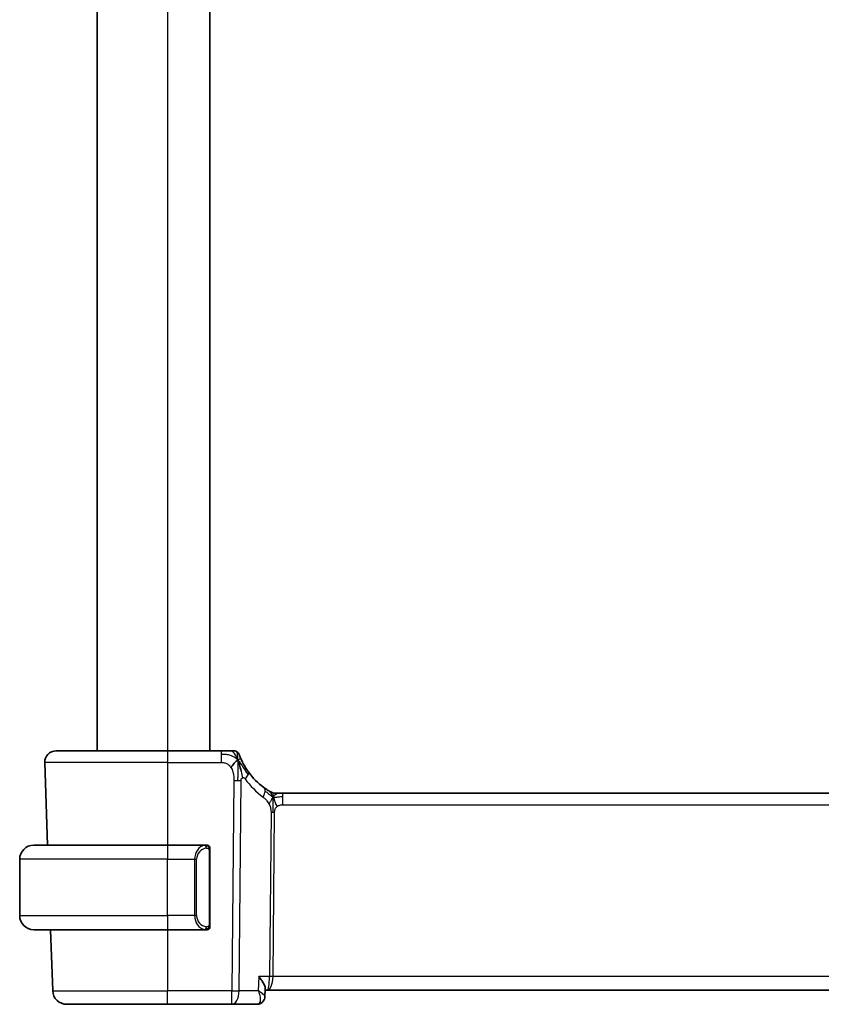
# Model space of a CAD drawing. Units: millimetres. Extents: x 0 to 4341, y 0 to 702.
# Drawn here: x 1141 to 1198, y 399 to 469 of the extents above; entities that cross this region are included whole.
import ezdxf

# ---------------------------------------------------------------- set-up
doc = ezdxf.new("R2010")
doc.units = ezdxf.units.MM
doc.header["$LTSCALE"] = 2
doc.layers.add('Visible (ISO)', color=7, linetype='Continuous', lineweight=35)
doc.layers.add('Visible Narrow (ISO)', color=7, linetype='Continuous', lineweight=25)

msp = doc.modelspace()

# ---------------------------------------------------------------- linework, layer by layer
at = {"layer": 'Visible (ISO)'}
for p, q in [((1146.3915, 581.4212), (1146.3915, 417.4212)), ((1154.3915, 581.4212), (1154.3915, 417.4212)), ((1143.4699, 417.4212), (1151.3915, 417.4212)), ((1155.2017, 417.4212), (1151.3915, 417.4212)), ((1142.6704, 416.5933), (1142.8754, 410.7212)), ((1159.0685, 414.4212), (1159.2149, 414.4212)), ((1159.2149, 414.4212), (1159.5684, 414.4212)), ((1273.2145, 414.4212), (1159.5684, 414.4212)), ((1141.8915, 410.7212), (1151.3915, 410.7212)), ((1154.095, 410.7212), (1151.3915, 410.7212)), ((1154.3915, 405.0954), (1154.3915, 410.347)), ((1140.8915, 405.7212), (1140.8915, 409.7212)), ((1151.3915, 404.7212), (1141.8915, 404.7212)), ((1143.085, 404.7212), (1143.2363, 400.3863)), ((1151.3915, 404.7212), (1154.0974, 404.7212)), ((1154.0712, 404.9415), (1154.0712, 404.9415)), ((1158.3204, 400.5461), (1158.2961, 399.9631)), ((1158.3152, 400.4212), (1158.4595, 400.4212)), ((1158.4595, 400.4212), (1274.3234, 400.4212)), ((1151.3915, 399.4212), (1144.2357, 399.4212)), ((1151.3915, 399.4212), (1155.9499, 399.4212)), ((1155.9499, 399.4212), (1157.7401, 399.4212)), ((1158.2961, 399.9631), (1158.2961, 399.963))]:
    msp.add_line(p, q, dxfattribs=at)
for centre, radius, start, end in [((1143.4699, 416.6212), 0.8, 90, 182), ((1156.1021, 417.0212), 0.4, 54.89851, 90), ((1156.1021, 417.0212), 0.4, 19.79702, 54.89851), ((1161.1829, 418.8501), 5, 215.754178, 233.746047), ((1159.0685, 415.2212), 0.8, 239.77198, 254.88599), ((1159.0685, 415.2212), 0.8, 254.88599, 270), ((1141.8915, 409.7212), 1, 90, 180), ((1154.1915, 410.5212), 0.2, 45, 90), ((1154.1915, 410.5212), 0.2, 0, 45), ((1141.8915, 405.7212), 1, 180, 270), ((1154.1915, 404.9212), 0.2, 270, 315), ((1154.1915, 404.9212), 0.2, 315, 0), ((1144.2357, 400.4212), 1, 182, 270)]:
    msp.add_arc(centre, radius, start, end, dxfattribs=at)
for points, knots in [([(1155.8654, 417.4212), (1155.8348, 417.4212), (1155.8016, 417.4212), (1155.7665, 417.4212), (1155.7316, 417.4212), (1155.6948, 417.4212), (1155.6572, 417.4212), (1155.6196, 417.4212), (1155.5812, 417.4212), (1155.5424, 417.4212), (1155.5035, 417.4212), (1155.4642, 417.4212), (1155.4254, 417.4212), (1155.3865, 417.4212), (1155.3482, 417.4212), (1155.3108, 417.4212), (1155.2919, 417.4212), (1155.2732, 417.4212), (1155.2548, 417.4212), (1155.2369, 417.4212), (1155.2191, 417.4212), (1155.2017, 417.4212)], [0.5, 0.5, 0.5, 0.5, 0.58346066, 0.58346066, 0.58346066, 0.66678554, 0.66678554, 0.66678554, 0.75004643, 0.75004643, 0.75004643, 0.8333146, 0.8333146, 0.8333146, 0.91666135, 0.91666135, 0.91666135, 0.9589756, 0.9589756, 0.9589756, 1, 1, 1, 1]), ([(1156.1021, 417.4212), (1156.102, 417.4212), (1156.102, 417.4212), (1156.1002, 417.4212), (1156.0984, 417.4212), (1156.0948, 417.4212), (1156.0887, 417.4212), (1156.0825, 417.4212), (1156.0736, 417.4212), (1156.0615, 417.4212), (1156.0493, 417.4212), (1156.0337, 417.4212), (1156.0149, 417.4212), (1155.9961, 417.4212), (1155.974, 417.4212), (1155.9489, 417.4212), (1155.9239, 417.4212), (1155.8959, 417.4212), (1155.8654, 417.4212)], [0, 0, 0, 0, 0.08333447, 0.08333447, 0.08333447, 0.16667181, 0.16667181, 0.16667181, 0.25000911, 0.25000911, 0.25000911, 0.33334348, 0.33334348, 0.33334348, 0.41667201, 0.41667201, 0.41667201, 0.5, 0.5, 0.5, 0.5]), ([(1156.6303, 416.7829), (1156.6099, 416.8279), (1156.5912, 416.8708), (1156.5747, 416.9099), (1156.5584, 416.9486), (1156.5443, 416.9837), (1156.5324, 417.0137), (1156.5206, 417.0437), (1156.511, 417.0687), (1156.5035, 417.0887), (1156.4959, 417.1087), (1156.4904, 417.1237), (1156.4866, 417.1341), (1156.4862, 417.1354), (1156.4857, 417.1366), (1156.4853, 417.1377), (1156.4823, 417.146), (1156.4805, 417.1509), (1156.4796, 417.1536), (1156.4785, 417.1566), (1156.4785, 417.1567), (1156.4784, 417.1567)], [0.5, 0.5, 0.5, 0.5, 0.58409001, 0.58409001, 0.58409001, 0.66727407, 0.66727407, 0.66727407, 0.75010147, 0.75010147, 0.75010147, 0.83309826, 0.83309826, 0.83309826, 0.84314473, 0.84314473, 0.84314473, 0.9165124, 0.9165124, 0.9165124, 1, 1, 1, 1]), ([(1156.4475, 416.5652), (1156.4597, 416.5269), (1156.5096, 416.3635), (1156.5679, 416.1413), (1156.6087, 415.9737)], [0.22201626, 0.22201626, 0.22201626, 0.22201626, 0.33333333, 0.66666667, 0.66666667, 0.66666667, 0.66666667]), ([(1157.1253, 415.9286), (1157.0959, 415.9694), (1157.0669, 416.011), (1157.0374, 416.0547), (1157.0079, 416.0984), (1156.9781, 416.1442), (1156.9484, 416.1914), (1156.9188, 416.2386), (1156.8894, 416.2872), (1156.8605, 416.3369), (1156.8316, 416.3865), (1156.8033, 416.4373), (1156.776, 416.4882), (1156.75, 416.5368), (1156.7249, 416.5855), (1156.7015, 416.6328), (1156.6754, 416.6854), (1156.6517, 416.7357), (1156.6303, 416.7829)], [0, 0, 0, 0, 0.08321285, 0.08321285, 0.08321285, 0.16642629, 0.16642629, 0.16642629, 0.24963945, 0.24963945, 0.24963945, 0.33285148, 0.33285148, 0.33285148, 0.41207969, 0.41207969, 0.41207969, 0.5, 0.5, 0.5, 0.5]), ([(1158.5494, 414.5999), (1158.5311, 414.6112), (1158.512, 414.6232), (1158.4907, 414.6368), (1158.4697, 414.6502), (1158.4466, 414.6653), (1158.423, 414.6809), (1158.3996, 414.6963), (1158.3758, 414.7124), (1158.3524, 414.7284), (1158.329, 414.7445), (1158.306, 414.7606), (1158.2847, 414.7758), (1158.2632, 414.7911), (1158.2434, 414.8054), (1158.2261, 414.8181)], [0.5, 0.5, 0.5, 0.5, 0.60177456, 0.60177456, 0.60177456, 0.70174317, 0.70174317, 0.70174317, 0.80092957, 0.80092957, 0.80092957, 0.90020701, 0.90020701, 0.90020701, 1, 1, 1, 1]), ([(1158.6657, 414.53), (1158.6656, 414.53), (1158.6655, 414.5301), (1158.6639, 414.5311), (1158.6623, 414.532), (1158.6591, 414.5338), (1158.6545, 414.5366), (1158.6498, 414.5393), (1158.6436, 414.543), (1158.6346, 414.5482), (1158.6258, 414.5535), (1158.6142, 414.5604), (1158.5997, 414.5691), (1158.5977, 414.5704), (1158.5956, 414.5716), (1158.5935, 414.5729), (1158.58, 414.581), (1158.5652, 414.5901), (1158.5494, 414.5999)], [0, 0, 0, 0, 0.09965383, 0.09965383, 0.09965383, 0.19933289, 0.19933289, 0.19933289, 0.29895179, 0.29895179, 0.29895179, 0.39842568, 0.39842568, 0.39842568, 0.41227851, 0.41227851, 0.41227851, 0.5, 0.5, 0.5, 0.5]), ([(1154.1241, 410.7212), (1154.1187, 410.7212), (1154.1137, 410.7212), (1154.1094, 410.7212), (1154.1043, 410.7212), (1154.1001, 410.7212), (1154.0974, 410.7212)], [0.74172688, 0.74172688, 0.74172688, 0.74172688, 0.86054632, 0.86054632, 0.86054632, 1, 1, 1, 1]), ([(1154.1915, 410.7212), (1154.191, 410.7212), (1154.1904, 410.7212), (1154.1872, 410.7212), (1154.1852, 410.7212), (1154.1825, 410.7212), (1154.1792, 410.7212), (1154.1763, 410.7212), (1154.173, 410.7212), (1154.169, 410.7212), (1154.1652, 410.7212), (1154.1608, 410.7212), (1154.156, 410.7212), (1154.1512, 410.7212), (1154.1459, 410.7212), (1154.1406, 410.7212), (1154.1349, 410.7212), (1154.1293, 410.7212), (1154.1241, 410.7212)], [0, 0, 0, 0, 0.19035453, 0.19035453, 0.19035453, 0.31386322, 0.31386322, 0.31386322, 0.42140608, 0.42140608, 0.42140608, 0.52396797, 0.52396797, 0.52396797, 0.62813475, 0.62813475, 0.62813475, 0.74172688, 0.74172688, 0.74172688, 0.74172688]), ([(1154.3915, 410.4749), (1154.3915, 410.4808), (1154.3915, 410.4862), (1154.3915, 410.4912), (1154.3915, 410.4961), (1154.3915, 410.5004), (1154.3915, 410.5042), (1154.3915, 410.5079), (1154.3915, 410.5109), (1154.3915, 410.5133), (1154.3915, 410.5157), (1154.3915, 410.5174), (1154.3915, 410.5186), (1154.3915, 410.5189), (1154.3915, 410.5191), (1154.3915, 410.5194), (1154.3915, 410.5201), (1154.3915, 410.5206), (1154.3915, 410.5209), (1154.3915, 410.5212), (1154.3915, 410.5212), (1154.3915, 410.5212)], [0.5, 0.5, 0.5, 0.5, 0.58502424, 0.58502424, 0.58502424, 0.66947181, 0.66947181, 0.66947181, 0.75324782, 0.75324782, 0.75324782, 0.83626522, 0.83626522, 0.83626522, 0.85443497, 0.85443497, 0.85443497, 0.91835525, 0.91835525, 0.91835525, 1, 1, 1, 1]), ([(1154.3915, 410.347), (1154.3915, 410.3527), (1154.3915, 410.3586), (1154.3915, 410.3647), (1154.3915, 410.3706), (1154.3915, 410.3768), (1154.3915, 410.3832), (1154.3915, 410.3895), (1154.3915, 410.396), (1154.3915, 410.4026), (1154.3915, 410.4091), (1154.3915, 410.4157), (1154.3915, 410.4222), (1154.3915, 410.4287), (1154.3915, 410.4351), (1154.3915, 410.4412), (1154.3915, 410.4474), (1154.3915, 410.4533), (1154.3915, 410.4588), (1154.3915, 410.4646), (1154.3915, 410.4699), (1154.3915, 410.4749)], [0, 0, 0, 0, 0.07187067, 0.07187067, 0.07187067, 0.14250295, 0.14250295, 0.14250295, 0.21256871, 0.21256871, 0.21256871, 0.28268769, 0.28268769, 0.28268769, 0.35348445, 0.35348445, 0.35348445, 0.42564648, 0.42564648, 0.42564648, 0.5, 0.5, 0.5, 0.5]), ([(1154.3915, 404.9672), (1154.3915, 404.979), (1154.3915, 404.993), (1154.3915, 405.0077), (1154.3915, 405.0221), (1154.3915, 405.0372), (1154.3915, 405.0524), (1154.3915, 405.0541), (1154.3915, 405.0559), (1154.3915, 405.0577), (1154.3915, 405.0707), (1154.3915, 405.0835), (1154.3915, 405.0954)], [0.5, 0.5, 0.5, 0.5, 0.6699894, 0.6699894, 0.6699894, 0.83656608, 0.83656608, 0.83656608, 0.85622576, 0.85622576, 0.85622576, 1, 1, 1, 1]), ([(1154.3915, 404.9212), (1154.3915, 404.9212), (1154.3915, 404.9212), (1154.3915, 404.9219), (1154.3915, 404.9225), (1154.3915, 404.9236), (1154.3915, 404.9257), (1154.3915, 404.9277), (1154.3915, 404.9305), (1154.3915, 404.9343), (1154.3915, 404.938), (1154.3915, 404.9427), (1154.3915, 404.9481), (1154.3915, 404.9538), (1154.3915, 404.9602), (1154.3915, 404.9672)], [0, 0, 0, 0, 0.10026775, 0.10026775, 0.10026775, 0.19847065, 0.19847065, 0.19847065, 0.29651622, 0.29651622, 0.29651622, 0.39628078, 0.39628078, 0.39628078, 0.5, 0.5, 0.5, 0.5]), ([(1154.0974, 404.7212), (1154.0989, 404.7212), (1154.1009, 404.7212), (1154.1033, 404.7212), (1154.1087, 404.7212), (1154.1159, 404.7212), (1154.1241, 404.7212)], [0.00000016, 0.00000016, 0.00000016, 0.00000016, 0.07789573, 0.07789573, 0.07789573, 0.25827312, 0.25827312, 0.25827312, 0.25827312]), ([(1154.1241, 404.7212), (1154.1303, 404.7212), (1154.1371, 404.7212), (1154.1438, 404.7212), (1154.15, 404.7212), (1154.1562, 404.7212), (1154.1616, 404.7212), (1154.167, 404.7212), (1154.1716, 404.7212), (1154.1754, 404.7212), (1154.1797, 404.7212), (1154.1831, 404.7212), (1154.1858, 404.7212), (1154.19, 404.7212), (1154.1909, 404.7212), (1154.1915, 404.7212)], [0.25827312, 0.25827312, 0.25827312, 0.25827312, 0.39314391, 0.39314391, 0.39314391, 0.51690147, 0.51690147, 0.51690147, 0.64201572, 0.64201572, 0.64201572, 0.78266988, 0.78266988, 0.78266988, 1, 1, 1, 1]), ([(1157.8709, 401.3863), (1157.8717, 401.3852), (1157.8726, 401.3841), (1157.9534, 401.2829), (1158.0269, 401.1835), (1158.1535, 400.9931), (1158.2079, 400.9004), (1158.3027, 400.6973), (1158.3219, 400.6107), (1158.3205, 400.5492), (1158.3205, 400.5477), (1158.3204, 400.5461)], [-0.13502265, -0.13502265, -0.13502265, -0.13502265, -0.13469283, -0.13469283, -0.10483918, -0.10483918, -0.07512876, -0.07512876, -0.03420571, -0.03420571, -0.03315928, -0.03315928, -0.03315928, -0.03315928]), ([(1158.0341, 399.5061), (1157.98, 399.4727), (1157.9186, 399.4475), (1157.8177, 399.4255), (1157.7788, 399.4212), (1157.7401, 399.4212)], [0.000016853, 0.000016853, 0.000016853, 0.000016853, 0.020170693, 0.020170693, 0.032295807, 0.032295807, 0.032295807, 0.032295807]), ([(1158.2961, 399.9631), (1158.2941, 399.9074), (1158.2838, 399.8491), (1158.2452, 399.738), (1158.2163, 399.6841), (1158.1401, 399.5852), (1158.0898, 399.5405), (1158.0341, 399.5061)], [0, 0, 0, 0, 0.01808825, 0.01808825, 0.036482079, 0.036482079, 0.056760288, 0.056760288, 0.056760288, 0.056760288])]:
    msp.add_open_spline(points, degree=3, knots=knots, dxfattribs=at)
for points in [[(1156.3747, 416.7716), (1156.3403, 416.7508), (1156.2657, 416.7004), (1156.1223, 416.5743), (1155.9781, 416.3633), (1155.8914, 416.2356)], [(1156.3747, 416.7716), (1156.3996, 416.7075), (1156.4231, 416.6415), (1156.4475, 416.5652)], [(1158.2961, 399.9629), (1158.296, 399.9603), (1158.2959, 399.9577), (1158.2957, 399.955)], [(1158.2961, 399.9631), (1158.2961, 399.9631), (1158.2961, 399.9632), (1158.2961, 399.9632)]]:
    msp.add_open_spline(points, degree=3, dxfattribs=at)
at = {"layer": 'Visible Narrow (ISO)'}
for p, q in [((1151.3915, 581.4212), (1151.3915, 417.4212)), ((1151.3915, 417.4212), (1151.3915, 416.5933)), ((1155.2017, 417.4212), (1155.2017, 417.1769)), ((1155.2017, 417.1769), (1155.2017, 416.5933)), ((1151.3915, 416.5933), (1142.6704, 416.5933)), ((1151.3915, 416.5933), (1155.2017, 416.5933)), ((1151.3915, 416.5933), (1151.3915, 410.7212)), ((1156.0943, 415.3196), (1155.9499, 400.3863)), ((1156.4641, 400.3863), (1156.6085, 415.3196)), ((1159.5684, 414.1769), (1159.5684, 414.4212)), ((1159.5684, 413.5933), (1159.5684, 414.1769)), ((1159.5684, 413.5933), (1273.2145, 413.5933)), ((1158.7306, 413.0559), (1158.6177, 401.3863)), ((1158.8748, 401.3863), (1158.9876, 413.0559)), ((1151.3915, 410.7212), (1151.3915, 409.7212)), ((1154.3329, 410.347), (1154.3762, 410.347)), ((1154.3329, 410.347), (1154.3329, 405.0954)), ((1154.3762, 410.347), (1154.3915, 410.347)), ((1151.3915, 409.7212), (1140.8915, 409.7212)), ((1151.3915, 409.7212), (1153.3086, 409.7212)), ((1151.3915, 405.7212), (1151.3915, 409.7212)), ((1153.3086, 409.7212), (1153.45, 409.7212)), ((1153.3086, 409.7212), (1153.3086, 405.7212)), ((1153.45, 405.7212), (1153.45, 409.7212)), ((1140.8915, 405.7212), (1151.3915, 405.7212)), ((1153.3086, 405.7212), (1151.3915, 405.7212)), ((1151.3915, 405.7212), (1151.3915, 404.7212)), ((1153.3086, 405.7212), (1153.45, 405.7212)), ((1154.3762, 405.0954), (1154.3329, 405.0954)), ((1154.3915, 405.0954), (1154.3762, 405.0954)), ((1151.3915, 404.7212), (1151.3915, 400.3863)), ((1157.8709, 401.3863), (1157.8291, 400.3863)), ((1158.6177, 401.3863), (1157.8709, 401.3863)), ((1158.8151, 400.9038), (1158.8148, 400.9038)), ((1273.9082, 401.3863), (1158.8748, 401.3863)), ((1143.2363, 400.3863), (1151.3915, 400.3863)), ((1155.9499, 400.3863), (1151.3915, 400.3863)), ((1151.3915, 399.4212), (1151.3915, 400.3863)), ((1155.9499, 399.4212), (1155.9499, 400.3863)), ((1157.8291, 400.3863), (1156.4641, 400.3863)), ((1158.2526, 400.057), (1158.2525, 400.0563))]:
    msp.add_line(p, q, dxfattribs=at)
for centre, radius, start, end in [((1161.5943, 418.8222), 5.8, 215.754178, 233.746047), ((1154.25, 409.7212), 0.8, 97.635382, 180), ((1154.25, 405.7212), 0.8, 180, 262.364618)]:
    msp.add_arc(centre, radius, start, end, dxfattribs=at)
for centre, major_axis, ratio, start_param, end_param in [((1156.476, 415.4611), (-0.6492, -0.4674), 0.358181, 1.9789148, 2.5602537), ((1156.476, 415.4611), (0.6492, 0.4674), 0.358181, 5.7018464, 6.2831853), ((1156.0943, 415.3545), (-1, 0.0097), 0.0348979, 1.5711339, 1.8411749), ((1156.0943, 415.3545), (-1, 0.0097), 0.0348979, 1.8411749, 2.1112159), ((1157.753, 414.173), (0.4731, 0.6451), 0.4528574, 5.6375639, 6.2831853), ((1157.753, 414.173), (0.4731, 0.6451), 0.4528574, 4.9919425, 5.6375639), ((1158.9876, 413.0384), (-0.5, 0.0048), 0.0348979, 4.9827676, 5.2528086), ((1158.9876, 413.0384), (-0.5, 0.0048), 0.0348979, 4.7127265, 4.9827676), ((1154.1086, 409.7212), (0, -1), 0.8, 3.2748552, 4.712389), ((1154.0023, 410.5141), (-0.0266, 0.1982), 0.7039511, 5.3566507, 6.0950034), ((1154.0023, 410.5141), (-0.0266, 0.1982), 0.7039511, 4.618298, 5.3566507), ((1154.1086, 405.7212), (0, -1), 0.8, 4.712389, 6.1499228), ((1154.0023, 404.9283), (-0.0266, -0.1982), 0.7039511, 0.1881819, 0.9265346), ((1154.0023, 404.9283), (0.0266, 0.1982), 0.7039511, 4.0681273, 4.8064799), ((1158.4595, 401.4212), (0, -1), 0.1582281, 0, 1.5358897), ((1158.4595, 401.4212), (0, 1), 0.4154759, 3.1415927, 4.6774824), ((1158.8748, 401.3689), (-0.5, 0.0048), 0.0348979, 4.7127265, 5.2528086), ((1155.9499, 400.4212), (-1, 0.0097), 0.0348979, 1.5711339, 2.1112159), ((1155.9499, 400.4212), (0, -1), 0.5144958, 0, 1.5358897), ((1157.7594, 400.4342), (-0.0232, -1.013), 0.4110354, 0.009451, 0.2034235), ((1157.7709, 399.9307), (0.2626, -0.4255), 0.932682, 5.8037642, 6.2853566), ((1157.7709, 399.9307), (0.2626, -0.4255), 0.932682, 0.0025136, 0.0814553)]:
    msp.add_ellipse(centre, major_axis=major_axis, ratio=ratio, start_param=start_param, end_param=end_param, dxfattribs=at)
for points in [[(1156.3747, 416.7716), (1156.3494, 416.7983), (1156.2968, 416.8489), (1156.2007, 416.9245), (1156.0695, 417.0053), (1155.8739, 417.0948), (1155.5683, 417.1748), (1155.3349, 417.1769), (1155.2017, 417.1769)], [(1156.3747, 416.7716), (1156.3374, 416.8678), (1156.2612, 417.0365), (1156.0981, 417.2948), (1155.945, 417.4212), (1155.8654, 417.4212)], [(1156.3747, 416.7716), (1156.3737, 416.813), (1156.371, 416.8913), (1156.3647, 417.0049), (1156.3557, 417.121), (1156.3433, 417.2417), (1156.3327, 417.344), (1156.3323, 417.3467), (1156.3321, 417.3485)], [(1156.3747, 416.7716), (1156.4091, 416.7923), (1156.4729, 416.8226), (1156.5462, 416.8797), (1156.6057, 416.837), (1156.6303, 416.7829)], [(1156.3747, 416.7716), (1156.3758, 416.7302), (1156.3773, 416.6432), (1156.3778, 416.4867), (1156.3759, 416.2843), (1156.3699, 416.0055), (1156.3644, 415.6407), (1156.3622, 415.4309), (1156.3611, 415.3183)], [(1156.3747, 416.7716), (1156.4001, 416.7449), (1156.4489, 416.6889), (1156.5268, 416.5863), (1156.6219, 416.4492), (1156.7515, 416.2541), (1156.9287, 415.9838), (1157.0427, 415.8157), (1157.1106, 415.7241)], [(1156.6087, 415.9737), (1156.6496, 415.806), (1156.6877, 415.6372), (1156.7067, 415.5127)], [(1158.8742, 414.1444), (1158.8535, 414.151), (1158.8127, 414.169), (1158.7426, 414.2164), (1158.6509, 414.2906), (1158.5008, 414.4203), (1158.3709, 414.5134), (1158.3067, 414.5594)], [(1158.8742, 414.1444), (1158.8505, 414.1927), (1158.8019, 414.2833), (1158.7126, 414.4449), (1158.6156, 414.5589), (1158.5494, 414.5999)], [(1158.8742, 414.1444), (1158.8491, 414.1117), (1158.8015, 414.045), (1158.7218, 413.8904), (1158.6345, 413.7442), (1158.5724, 413.6725)], [(1158.8742, 414.1444), (1158.8736, 414.1101), (1158.8719, 414.0338), (1158.8669, 413.8842), (1158.8616, 413.67), (1158.8567, 413.3514), (1158.8552, 413.1553), (1158.8543, 413.0566)], [(1158.8742, 414.1444), (1158.8748, 414.1788), (1158.8755, 414.24), (1158.8754, 414.3168), (1158.8718, 414.3851), (1158.8647, 414.4432), (1158.8618, 414.4466), (1158.8599, 414.4489)], [(1158.8742, 414.1444), (1158.8992, 414.1771), (1158.9506, 414.2373), (1159.0536, 414.3571), (1159.1574, 414.4212), (1159.2149, 414.4212)], [(1158.8742, 414.1444), (1158.8948, 414.1378), (1158.9366, 414.1295), (1159.0138, 414.1295), (1159.1244, 414.1434), (1159.314, 414.1744), (1159.476, 414.1769), (1159.5684, 414.1769)], [(1158.8742, 414.1444), (1158.8978, 414.0962), (1158.9423, 413.9996), (1159.0187, 413.7753), (1159.0985, 413.5635), (1159.1458, 413.4545)], [(1154.317, 410.6234), (1154.3111, 410.6272), (1154.2985, 410.6343), (1154.2766, 410.6435), (1154.2495, 410.6505), (1154.2163, 410.6556), (1154.1766, 410.6577), (1154.135, 410.6549), (1154.1108, 410.6505), (1154.0979, 410.6481)], [(1154.317, 410.6234), (1154.3044, 410.641), (1154.2764, 410.6705), (1154.2047, 410.709), (1154.1488, 410.7212), (1154.1241, 410.7212)], [(1154.317, 410.6234), (1154.3158, 410.6147), (1154.3131, 410.5955), (1154.3021, 410.5451), (1154.2882, 410.5041), (1154.2793, 410.4853)], [(1154.317, 410.6234), (1154.3176, 410.6277), (1154.3188, 410.6356), (1154.3206, 410.6456), (1154.3229, 410.654), (1154.3259, 410.6602), (1154.3301, 410.663), (1154.3318, 410.6628), (1154.3329, 410.6626)], [(1154.317, 410.6234), (1154.3224, 410.6158), (1154.3325, 410.5996), (1154.3457, 410.5711), (1154.3573, 410.5364), (1154.3669, 410.4939), (1154.3737, 410.4434), (1154.3765, 410.3923), (1154.3762, 410.3627), (1154.3762, 410.347)], [(1154.317, 410.6234), (1154.3308, 410.6143), (1154.3544, 410.5937), (1154.3837, 410.5388), (1154.3915, 410.4944), (1154.3915, 410.4749)], [(1154.3172, 404.8189), (1154.316, 404.8276), (1154.3133, 404.847), (1154.3025, 404.8973), (1154.2887, 404.9384), (1154.2798, 404.9571)], [(1154.3172, 404.8189), (1154.3298, 404.8366), (1154.3509, 404.8759), (1154.375, 404.9791), (1154.3762, 405.0589), (1154.3762, 405.0954)], [(1154.3172, 404.8189), (1154.331, 404.828), (1154.3545, 404.8485), (1154.3837, 404.9032), (1154.3915, 404.9476), (1154.3915, 404.9672)], [(1154.3172, 404.8189), (1154.3089, 404.8135), (1154.2909, 404.8039), (1154.2562, 404.7927), (1154.2101, 404.7854), (1154.151, 404.785), (1154.116, 404.791), (1154.0979, 404.7943)], [(1154.3172, 404.8189), (1154.3045, 404.8012), (1154.2763, 404.7718), (1154.2047, 404.7335), (1154.1488, 404.7212), (1154.1241, 404.7212)], [(1154.3172, 404.8189), (1154.3179, 404.8137), (1154.3192, 404.8044), (1154.3216, 404.7932), (1154.3246, 404.7843), (1154.3291, 404.7793), (1154.3314, 404.7796), (1154.3329, 404.7798)]]:
    msp.add_open_spline(points, degree=3, dxfattribs=at)
for points, knots in [([(1155.2017, 416.5933), (1155.2452, 416.5933), (1155.2886, 416.5932), (1155.3314, 416.5905), (1155.3742, 416.5878), (1155.4164, 416.5824), (1155.4581, 416.5728), (1155.4997, 416.5632), (1155.5407, 416.5494), (1155.5805, 416.5308), (1155.6202, 416.5121), (1155.6586, 416.4886), (1155.6954, 416.4602), (1155.7321, 416.4317), (1155.7672, 416.3984), (1155.8001, 416.3607), (1155.8124, 416.3465), (1155.8245, 416.3317), (1155.8362, 416.3163), (1155.8556, 416.2908), (1155.874, 416.2638), (1155.8914, 416.2356)], [0, 0, 0, 0, 0.08330973, 0.08330973, 0.08330973, 0.16661905, 0.16661905, 0.16661905, 0.24992832, 0.24992832, 0.24992832, 0.33323789, 0.33323789, 0.33323789, 0.41654811, 0.41654811, 0.41654811, 0.44795272, 0.44795272, 0.44795272, 0.5, 0.5, 0.5, 0.5]), ([(1155.8914, 416.2356), (1155.9192, 416.1903), (1155.9444, 416.1416), (1155.9666, 416.0906), (1155.9888, 416.0397), (1156.008, 415.9866), (1156.0242, 415.9326), (1156.0403, 415.8787), (1156.0534, 415.8239), (1156.0635, 415.7696), (1156.0737, 415.7153), (1156.0809, 415.6614), (1156.0857, 415.6092), (1156.0899, 415.5648), (1156.0923, 415.5216), (1156.0935, 415.4799), (1156.0938, 415.4725), (1156.0939, 415.465), (1156.0941, 415.4577), (1156.0951, 415.4092), (1156.0947, 415.3631), (1156.0943, 415.3196)], [0.5, 0.5, 0.5, 0.5, 0.58361053, 0.58361053, 0.58361053, 0.66696028, 0.66696028, 0.66696028, 0.75017054, 0.75017054, 0.75017054, 0.83336055, 0.83336055, 0.83336055, 0.90397039, 0.90397039, 0.90397039, 0.91664706, 0.91664706, 0.91664706, 1, 1, 1, 1]), ([(1156.6085, 415.3196), (1156.6086, 415.3339), (1156.6088, 415.3485), (1156.6098, 415.3627), (1156.6107, 415.3765), (1156.6124, 415.3898), (1156.6154, 415.4025), (1156.6184, 415.4151), (1156.6226, 415.427), (1156.628, 415.4382), (1156.6337, 415.4497), (1156.6406, 415.4603), (1156.6483, 415.4697), (1156.6564, 415.4794), (1156.6653, 415.4877), (1156.6743, 415.4945), (1156.6843, 415.5019), (1156.6951, 415.508), (1156.7067, 415.5127)], [0, 0, 0, 0, 0.08156834, 0.08156834, 0.08156834, 0.16060663, 0.16060663, 0.16060663, 0.23964357, 0.23964357, 0.23964357, 0.32120739, 0.32120739, 0.32120739, 0.40618249, 0.40618249, 0.40618249, 0.5, 0.5, 0.5, 0.5]), ([(1156.7067, 415.5127), (1156.7172, 415.5169), (1156.7284, 415.5199), (1156.7402, 415.5214), (1156.7521, 415.523), (1156.7641, 415.5229), (1156.7756, 415.5212), (1156.7869, 415.5194), (1156.7977, 415.5161), (1156.8081, 415.5111), (1156.8185, 415.5062), (1156.8283, 415.4997), (1156.8375, 415.4919), (1156.8467, 415.4842), (1156.8551, 415.4752), (1156.8633, 415.4653), (1156.8715, 415.4553), (1156.8794, 415.4443), (1156.8874, 415.4332)], [0.5, 0.5, 0.5, 0.5, 0.58390985, 0.58390985, 0.58390985, 0.66865224, 0.66865224, 0.66865224, 0.75147639, 0.75147639, 0.75147639, 0.83431759, 0.83431759, 0.83431759, 0.91716305, 0.91716305, 0.91716305, 1, 1, 1, 1]), ([(1158.1644, 414.1451), (1158.1835, 414.131), (1158.2039, 414.1158), (1158.2291, 414.0951), (1158.2543, 414.0744), (1158.2842, 414.0481), (1158.3141, 414.0196), (1158.3439, 413.9911), (1158.3735, 413.9604), (1158.4027, 413.9257), (1158.431, 413.8919), (1158.4589, 413.8544), (1158.4871, 413.8124), (1158.5173, 413.7675), (1158.546, 413.7204), (1158.5724, 413.6725)], [0, 0, 0, 0, 0.09971266, 0.09971266, 0.09971266, 0.19952218, 0.19952218, 0.19952218, 0.29913595, 0.29913595, 0.29913595, 0.39615943, 0.39615943, 0.39615943, 0.5, 0.5, 0.5, 0.5]), ([(1158.5724, 413.6725), (1158.5977, 413.6264), (1158.6199, 413.5813), (1158.6392, 413.5342), (1158.6582, 413.4878), (1158.6744, 413.4394), (1158.6875, 413.3934), (1158.7007, 413.3471), (1158.7107, 413.3033), (1158.7173, 413.2624), (1158.7195, 413.2489), (1158.7213, 413.2357), (1158.7228, 413.2229), (1158.7259, 413.1967), (1158.7278, 413.1712), (1158.729, 413.1476), (1158.7307, 413.1129), (1158.7308, 413.0822), (1158.7306, 413.0559)], [0.5, 0.5, 0.5, 0.5, 0.60064191, 0.60064191, 0.60064191, 0.69981713, 0.69981713, 0.69981713, 0.79973515, 0.79973515, 0.79973515, 0.83278211, 0.83278211, 0.83278211, 0.90060184, 0.90060184, 0.90060184, 1, 1, 1, 1]), ([(1158.9876, 413.0559), (1158.9879, 413.0819), (1158.9883, 413.1084), (1158.9906, 413.1361), (1158.9928, 413.1636), (1158.997, 413.1922), (1159.0039, 413.2205), (1159.0108, 413.2489), (1159.0204, 413.2769), (1159.0331, 413.304), (1159.046, 413.3315), (1159.0622, 413.3581), (1159.081, 413.3832), (1159.1002, 413.4089), (1159.1223, 413.4331), (1159.1458, 413.4545)], [0, 0, 0, 0, 0.09956498, 0.09956498, 0.09956498, 0.19838025, 0.19838025, 0.19838025, 0.29739333, 0.29739333, 0.29739333, 0.39757117, 0.39757117, 0.39757117, 0.5, 0.5, 0.5, 0.5]), ([(1159.1458, 413.4545), (1159.1627, 413.4698), (1159.1808, 413.4842), (1159.2002, 413.4975), (1159.2077, 413.5026), (1159.2154, 413.5076), (1159.2232, 413.5123), (1159.2508, 413.5291), (1159.2803, 413.5433), (1159.3099, 413.5546), (1159.3394, 413.566), (1159.3691, 413.5745), (1159.3989, 413.5804), (1159.4286, 413.5863), (1159.4583, 413.5897), (1159.4867, 413.5914), (1159.5152, 413.5932), (1159.5422, 413.5933), (1159.5684, 413.5933)], [0.5, 0.5, 0.5, 0.5, 0.57278907, 0.57278907, 0.57278907, 0.60104672, 0.60104672, 0.60104672, 0.70082692, 0.70082692, 0.70082692, 0.80056262, 0.80056262, 0.80056262, 0.90027869, 0.90027869, 0.90027869, 1, 1, 1, 1]), ([(1154.0974, 410.7212), (1154.0966, 410.7212), (1154.0952, 410.7212), (1154.0934, 410.7212), (1154.0895, 410.7212), (1154.0833, 410.721), (1154.076, 410.7207), (1154.0705, 410.7204), (1154.0645, 410.7201), (1154.0582, 410.7195), (1154.0523, 410.719), (1154.046, 410.7184), (1154.04, 410.7177), (1154.0333, 410.717), (1154.0269, 410.7162), (1154.0213, 410.7153), (1154.0121, 410.714), (1154.0049, 410.7128), (1154.0023, 410.7123)], [0.00000014, 0.00000014, 0.00000014, 0.00000014, 0.09424462, 0.09424462, 0.09424462, 0.29608497, 0.29608497, 0.29608497, 0.44613462, 0.44613462, 0.44613462, 0.58843853, 0.58843853, 0.58843853, 0.74422937, 0.74422937, 0.74422937, 1, 1, 1, 1]), ([(1154.1437, 410.5141), (1154.1494, 410.5149), (1154.155, 410.5156), (1154.161, 410.5161), (1154.167, 410.5167), (1154.1732, 410.517), (1154.1798, 410.5169), (1154.1863, 410.5168), (1154.1932, 410.5164), (1154.2002, 410.5156), (1154.2071, 410.5148), (1154.2143, 410.5136), (1154.2213, 410.512), (1154.2284, 410.5103), (1154.2354, 410.5083), (1154.2421, 410.5058), (1154.2488, 410.5033), (1154.2553, 410.5004), (1154.2615, 410.497), (1154.2677, 410.4935), (1154.2737, 410.4897), (1154.2793, 410.4853)], [0, 0, 0, 0, 0.071275, 0.071275, 0.071275, 0.14246065, 0.14246065, 0.14246065, 0.21364074, 0.21364074, 0.21364074, 0.28489899, 0.28489899, 0.28489899, 0.35632005, 0.35632005, 0.35632005, 0.42799051, 0.42799051, 0.42799051, 0.5, 0.5, 0.5, 0.5]), ([(1154.2793, 410.4853), (1154.2849, 410.481), (1154.2903, 410.4761), (1154.2953, 410.4708), (1154.3003, 410.4656), (1154.3049, 410.4599), (1154.309, 410.4539), (1154.3131, 410.4478), (1154.3167, 410.4415), (1154.3196, 410.4349), (1154.3226, 410.4283), (1154.325, 410.4215), (1154.3269, 410.4147), (1154.3286, 410.4084), (1154.3298, 410.4021), (1154.3307, 410.3956), (1154.3317, 410.3877), (1154.3323, 410.379), (1154.3326, 410.3705), (1154.3329, 410.3627), (1154.3329, 410.355), (1154.3329, 410.347)], [0.5, 0.5, 0.5, 0.5, 0.57172447, 0.57172447, 0.57172447, 0.6426242, 0.6426242, 0.6426242, 0.71336021, 0.71336021, 0.71336021, 0.78457822, 0.78457822, 0.78457822, 0.85049403, 0.85049403, 0.85049403, 0.92879556, 0.92879556, 0.92879556, 1, 1, 1, 1]), ([(1154.2798, 404.9571), (1154.2718, 404.9511), (1154.2632, 404.9459), (1154.2538, 404.9415), (1154.2448, 404.9372), (1154.2351, 404.9337), (1154.2249, 404.9311), (1154.2154, 404.9286), (1154.2057, 404.927), (1154.1964, 404.9262), (1154.1869, 404.9254), (1154.1777, 404.9253), (1154.1689, 404.9258), (1154.16, 404.9263), (1154.1516, 404.9272), (1154.1437, 404.9283)], [0.5, 0.5, 0.5, 0.5, 0.60524772, 0.60524772, 0.60524772, 0.707891, 0.707891, 0.707891, 0.80414857, 0.80414857, 0.80414857, 0.90207429, 0.90207429, 0.90207429, 1, 1, 1, 1]), ([(1154.3329, 405.0954), (1154.3329, 405.0774), (1154.3328, 405.0588), (1154.3299, 405.0414), (1154.3271, 405.0243), (1154.3215, 405.0085), (1154.3132, 404.9945), (1154.3043, 404.9795), (1154.2923, 404.9667), (1154.2798, 404.9571)], [0, 0, 0, 0, 0.16464555, 0.16464555, 0.16464555, 0.3268563, 0.3268563, 0.3268563, 0.5, 0.5, 0.5, 0.5]), ([(1154.0023, 404.7301), (1154.0056, 404.7295), (1154.0161, 404.7277), (1154.0288, 404.7261), (1154.0369, 404.725), (1154.046, 404.724), (1154.0547, 404.7232), (1154.0637, 404.7224), (1154.0723, 404.7219), (1154.0795, 404.7216), (1154.0885, 404.7212), (1154.0951, 404.7213), (1154.0974, 404.7212)], [0, 0, 0, 0, 0.3215828, 0.3215828, 0.3215828, 0.5255123, 0.5255123, 0.5255123, 0.7373622, 0.7373622, 0.7373622, 1, 1, 1, 1]), ([(1157.8291, 400.3863), (1157.8299, 400.3843), (1157.8307, 400.3824), (1157.8937, 400.223), (1157.959, 399.9871), (1157.9739, 399.6407), (1157.9086, 399.4818), (1157.8208, 399.4402)], [-0.000411636, -0.000411636, -0.000411636, -0.000411636, 0, 0, 0.032940287, 0.04941043, 0.082350717, 0.082350717, 0.082350717, 0.082350717]), ([(1158.2961, 399.9632), (1158.2969, 399.9861), (1158.2705, 400.0435), (1158.1346, 400.1822), (1157.9652, 400.3024), (1157.8324, 400.3843), (1157.8308, 400.3853), (1157.8291, 400.3863)], [-0.06573306, -0.06573306, -0.06573306, -0.06573306, -0.04941043, -0.032940287, 0, 0, 0.000411636, 0.000411636, 0.000411636, 0.000411636])]:
    msp.add_open_spline(points, degree=3, knots=knots, dxfattribs=at)

doc.saveas('drawing.dxf')
